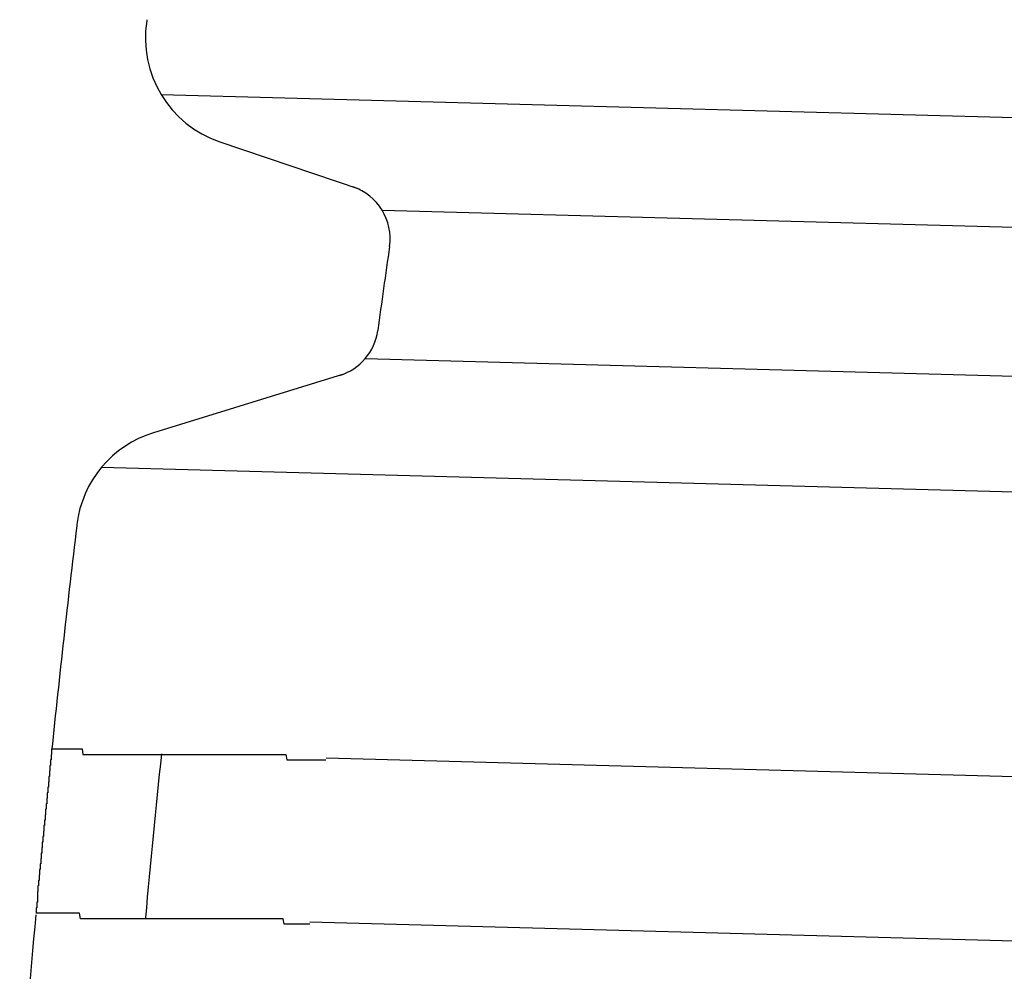
# Model space of a CAD drawing. Extents: x 542 to 20656, y 184 to 14052.
# Drawn here: x 13023 to 13041, y 13169 to 13186 of the extents above; entities that cross this region are included whole.
import ezdxf

# ---------------------------------------------------------------- set-up
doc = ezdxf.new("R2010")
doc.units = 0
doc.header["$LTSCALE"] = 50
doc.header["$MEASUREMENT"] = 0
doc.layers.add('鼻隠し前コーナー樹脂', color=4, linetype='CONTINUOUS')

msp = doc.modelspace()

# ---------------------------------------------------------------- linework, layer by layer
at = {"layer": '鼻隠し前コーナー樹脂', "linetype": 'Continuous'}
for p, q in [((13025.587, 13185.951), (13025.584, 13185.928)), ((13025.848, 13184.582), (13059.602, 13183.675)), ((13026.918, 13183.722), (13029.479, 13182.855)), ((13029.882, 13182.475), (13059.548, 13181.677)), ((13029.575, 13179.762), (13059.475, 13178.958)), ((13029.163, 13179.471), (13025.706, 13178.407)), ((13024.759, 13177.778), (13059.419, 13176.846)), ((13024.308, 13176.734), (13024.305, 13176.704)), ((13050.624, 13171.877), (13028.86, 13172.462)), ((13050.544, 13168.878), (13028.565, 13169.469))]:
    msp.add_line(p, q, dxfattribs=at)
at = {"layer": '鼻隠し前コーナー樹脂'}
for p, q in [((13023.846, 13172.532), (13023.836, 13172.532)), ((13023.836, 13172.532), (13023.836, 13172.432)), ((13023.846, 13172.632), (13023.856, 13172.632)), ((13023.846, 13172.632), (13023.846, 13172.532)), ((13023.856, 13172.632), (13023.866, 13172.632)), ((13023.866, 13172.632), (13023.876, 13172.632)), ((13023.876, 13172.632), (13023.886, 13172.632)), ((13023.886, 13172.632), (13023.896, 13172.632)), ((13023.896, 13172.632), (13023.906, 13172.632)), ((13023.906, 13172.632), (13023.916, 13172.632)), ((13023.916, 13172.632), (13023.926, 13172.632)), ((13023.926, 13172.632), (13023.936, 13172.632)), ((13023.936, 13172.632), (13023.946, 13172.632)), ((13023.946, 13172.632), (13023.956, 13172.632)), ((13023.956, 13172.632), (13023.966, 13172.632)), ((13023.966, 13172.632), (13023.976, 13172.632)), ((13023.976, 13172.632), (13023.986, 13172.632)), ((13023.986, 13172.632), (13023.996, 13172.632)), ((13023.996, 13172.632), (13024.006, 13172.632)), ((13024.006, 13172.632), (13024.016, 13172.632)), ((13024.016, 13172.632), (13024.026, 13172.632)), ((13024.026, 13172.632), (13024.036, 13172.632)), ((13024.036, 13172.632), (13024.046, 13172.632)), ((13024.046, 13172.632), (13024.056, 13172.632)), ((13024.056, 13172.632), (13024.066, 13172.632)), ((13024.066, 13172.632), (13024.076, 13172.632)), ((13024.076, 13172.632), (13024.086, 13172.632)), ((13024.086, 13172.632), (13024.096, 13172.632)), ((13024.096, 13172.632), (13024.106, 13172.632)), ((13024.106, 13172.632), (13024.116, 13172.632)), ((13024.116, 13172.632), (13024.126, 13172.632)), ((13024.126, 13172.632), (13024.136, 13172.632)), ((13024.136, 13172.632), (13024.146, 13172.632)), ((13024.146, 13172.632), (13024.156, 13172.632)), ((13024.156, 13172.632), (13024.166, 13172.632)), ((13024.166, 13172.632), (13024.176, 13172.632)), ((13024.176, 13172.632), (13024.186, 13172.632)), ((13024.186, 13172.632), (13024.196, 13172.632)), ((13024.196, 13172.632), (13024.206, 13172.632)), ((13024.206, 13172.632), (13024.216, 13172.632)), ((13024.216, 13172.632), (13024.226, 13172.632)), ((13024.226, 13172.632), (13024.236, 13172.632)), ((13024.236, 13172.632), (13024.246, 13172.632)), ((13024.246, 13172.632), (13024.256, 13172.632)), ((13024.256, 13172.632), (13024.266, 13172.632)), ((13024.266, 13172.632), (13024.276, 13172.632)), ((13024.276, 13172.632), (13024.286, 13172.632)), ((13024.286, 13172.632), (13024.296, 13172.632)), ((13024.296, 13172.632), (13024.306, 13172.632)), ((13024.306, 13172.632), (13024.316, 13172.632)), ((13024.316, 13172.632), (13024.326, 13172.632)), ((13024.326, 13172.632), (13024.336, 13172.632)), ((13024.336, 13172.632), (13024.346, 13172.632)), ((13024.346, 13172.632), (13024.356, 13172.632)), ((13024.356, 13172.632), (13024.366, 13172.632)), ((13024.366, 13172.632), (13024.376, 13172.632)), ((13024.376, 13172.632), (13024.386, 13172.632)), ((13024.386, 13172.632), (13024.396, 13172.632)), ((13024.396, 13172.632), (13024.406, 13172.632)), ((13024.406, 13172.632), (13024.416, 13172.532)), ((13024.416, 13172.532), (13024.426, 13172.532)), ((13024.426, 13172.532), (13024.436, 13172.532)), ((13024.436, 13172.532), (13024.446, 13172.532)), ((13024.446, 13172.532), (13024.456, 13172.532)), ((13024.456, 13172.532), (13024.466, 13172.532)), ((13024.466, 13172.532), (13024.476, 13172.532)), ((13024.476, 13172.532), (13024.486, 13172.532)), ((13024.486, 13172.532), (13024.496, 13172.532)), ((13024.496, 13172.532), (13024.506, 13172.532)), ((13024.506, 13172.532), (13024.516, 13172.532)), ((13024.516, 13172.532), (13024.526, 13172.532)), ((13024.526, 13172.532), (13024.536, 13172.532)), ((13024.536, 13172.532), (13024.546, 13172.532)), ((13024.546, 13172.532), (13024.556, 13172.532)), ((13024.556, 13172.532), (13024.566, 13172.532)), ((13024.566, 13172.532), (13024.576, 13172.532)), ((13024.576, 13172.532), (13024.586, 13172.532)), ((13024.586, 13172.532), (13024.596, 13172.532)), ((13024.596, 13172.532), (13024.606, 13172.532)), ((13024.606, 13172.532), (13024.616, 13172.532)), ((13024.616, 13172.532), (13024.626, 13172.532)), ((13024.626, 13172.532), (13024.636, 13172.532)), ((13024.636, 13172.532), (13024.656, 13172.532)), ((13024.656, 13172.532), (13024.666, 13172.532)), ((13024.666, 13172.532), (13024.676, 13172.532)), ((13024.676, 13172.532), (13024.686, 13172.532)), ((13024.686, 13172.532), (13024.696, 13172.532)), ((13024.696, 13172.532), (13024.706, 13172.532)), ((13024.706, 13172.532), (13024.716, 13172.532)), ((13024.716, 13172.532), (13024.736, 13172.532)), ((13024.736, 13172.532), (13024.746, 13172.532)), ((13024.746, 13172.532), (13024.756, 13172.532)), ((13024.756, 13172.532), (13024.766, 13172.532)), ((13024.766, 13172.532), (13024.776, 13172.532)), ((13024.776, 13172.532), (13024.796, 13172.532)), ((13024.796, 13172.532), (13024.806, 13172.532)), ((13024.806, 13172.532), (13024.816, 13172.532)), ((13024.816, 13172.532), (13024.826, 13172.532)), ((13024.826, 13172.532), (13024.836, 13172.532)), ((13024.836, 13172.532), (13024.856, 13172.532)), ((13024.856, 13172.532), (13024.866, 13172.532)), ((13024.866, 13172.532), (13024.876, 13172.532)), ((13024.876, 13172.532), (13024.886, 13172.532)), ((13024.886, 13172.532), (13024.906, 13172.532)), ((13024.906, 13172.532), (13024.916, 13172.532)), ((13024.916, 13172.532), (13024.926, 13172.532)), ((13024.926, 13172.532), (13024.936, 13172.532)), ((13024.936, 13172.532), (13024.956, 13172.532)), ((13024.956, 13172.532), (13024.966, 13172.532)), ((13024.966, 13172.532), (13024.976, 13172.532)), ((13024.976, 13172.532), (13024.996, 13172.532)), ((13024.996, 13172.532), (13025.006, 13172.532)), ((13025.006, 13172.532), (13025.016, 13172.532)), ((13025.016, 13172.532), (13025.036, 13172.532)), ((13025.036, 13172.532), (13025.046, 13172.532)), ((13025.046, 13172.532), (13025.056, 13172.532)), ((13025.056, 13172.532), (13025.076, 13172.532)), ((13025.076, 13172.532), (13025.086, 13172.532)), ((13025.086, 13172.532), (13025.096, 13172.532)), ((13025.096, 13172.532), (13025.116, 13172.532)), ((13025.116, 13172.532), (13025.126, 13172.532)), ((13025.126, 13172.532), (13025.136, 13172.532)), ((13025.136, 13172.532), (13025.156, 13172.532)), ((13025.156, 13172.532), (13025.166, 13172.532)), ((13025.166, 13172.532), (13025.186, 13172.532)), ((13025.186, 13172.532), (13025.196, 13172.532)), ((13025.196, 13172.532), (13025.206, 13172.532)), ((13025.206, 13172.532), (13025.226, 13172.532)), ((13025.226, 13172.532), (13025.236, 13172.532)), ((13025.236, 13172.532), (13025.256, 13172.532)), ((13025.256, 13172.532), (13025.266, 13172.532)), ((13025.266, 13172.532), (13025.286, 13172.532)), ((13025.286, 13172.532), (13025.296, 13172.532)), ((13025.296, 13172.532), (13025.306, 13172.532)), ((13025.306, 13172.532), (13025.326, 13172.532)), ((13025.326, 13172.532), (13025.336, 13172.532)), ((13025.336, 13172.532), (13025.356, 13172.532)), ((13025.356, 13172.532), (13025.366, 13172.532)), ((13025.366, 13172.532), (13025.386, 13172.532)), ((13025.386, 13172.532), (13025.396, 13172.532)), ((13025.396, 13172.532), (13025.416, 13172.532)), ((13025.416, 13172.532), (13025.426, 13172.532)), ((13025.426, 13172.532), (13025.446, 13172.532)), ((13025.446, 13172.532), (13025.456, 13172.532)), ((13025.456, 13172.532), (13025.476, 13172.532)), ((13025.476, 13172.532), (13025.486, 13172.532)), ((13025.486, 13172.532), (13025.506, 13172.532)), ((13025.506, 13172.532), (13025.516, 13172.532)), ((13025.516, 13172.532), (13025.536, 13172.532)), ((13025.536, 13172.532), (13025.546, 13172.532)), ((13025.546, 13172.532), (13025.566, 13172.532)), ((13025.566, 13172.532), (13025.576, 13172.532)), ((13025.576, 13172.532), (13025.596, 13172.532)), ((13025.596, 13172.532), (13025.616, 13172.532)), ((13025.616, 13172.532), (13025.626, 13172.532)), ((13025.626, 13172.532), (13025.646, 13172.532)), ((13025.646, 13172.532), (13025.656, 13172.532)), ((13025.656, 13172.532), (13025.676, 13172.532)), ((13025.676, 13172.532), (13025.686, 13172.532)), ((13025.686, 13172.532), (13025.706, 13172.532)), ((13025.706, 13172.532), (13025.726, 13172.532)), ((13025.726, 13172.532), (13025.736, 13172.532)), ((13025.736, 13172.532), (13025.756, 13172.532)), ((13025.756, 13172.532), (13025.776, 13172.532)), ((13025.776, 13172.532), (13025.786, 13172.532)), ((13025.786, 13172.532), (13025.806, 13172.532)), ((13025.806, 13172.532), (13025.816, 13172.532)), ((13025.816, 13172.532), (13025.836, 13172.532)), ((13025.836, 13172.532), (13025.856, 13172.532)), ((13025.856, 13172.532), (13025.866, 13172.532)), ((13025.866, 13172.532), (13025.886, 13172.532)), ((13025.886, 13172.532), (13025.906, 13172.532)), ((13025.906, 13172.532), (13025.916, 13172.532)), ((13025.916, 13172.532), (13025.936, 13172.532)), ((13025.936, 13172.532), (13025.956, 13172.532)), ((13025.956, 13172.532), (13025.966, 13172.532)), ((13025.966, 13172.532), (13025.986, 13172.532)), ((13025.986, 13172.532), (13026.006, 13172.532)), ((13026.006, 13172.532), (13026.016, 13172.532)), ((13026.016, 13172.532), (13026.036, 13172.532)), ((13026.036, 13172.532), (13026.056, 13172.532)), ((13026.056, 13172.532), (13026.066, 13172.532)), ((13026.066, 13172.532), (13026.086, 13172.532)), ((13026.086, 13172.532), (13026.106, 13172.532)), ((13026.106, 13172.532), (13026.126, 13172.532)), ((13026.126, 13172.532), (13026.136, 13172.532)), ((13026.136, 13172.532), (13026.156, 13172.532)), ((13026.156, 13172.532), (13026.176, 13172.532)), ((13026.176, 13172.532), (13026.196, 13172.532)), ((13026.196, 13172.532), (13026.206, 13172.532)), ((13026.206, 13172.532), (13026.226, 13172.532)), ((13026.226, 13172.532), (13026.246, 13172.532)), ((13026.246, 13172.532), (13026.266, 13172.532)), ((13026.266, 13172.532), (13026.276, 13172.532)), ((13026.276, 13172.532), (13026.296, 13172.532)), ((13026.296, 13172.532), (13026.316, 13172.532)), ((13026.316, 13172.532), (13026.336, 13172.532)), ((13026.336, 13172.532), (13026.346, 13172.532)), ((13026.346, 13172.532), (13026.366, 13172.532)), ((13026.366, 13172.532), (13026.386, 13172.532)), ((13026.386, 13172.532), (13026.406, 13172.532)), ((13026.406, 13172.532), (13026.416, 13172.532)), ((13026.416, 13172.532), (13026.436, 13172.532)), ((13026.436, 13172.532), (13026.456, 13172.532)), ((13026.456, 13172.532), (13026.476, 13172.532)), ((13026.476, 13172.532), (13026.496, 13172.532)), ((13026.496, 13172.532), (13026.516, 13172.532)), ((13026.516, 13172.532), (13026.526, 13172.532)), ((13026.526, 13172.532), (13026.546, 13172.532)), ((13026.546, 13172.532), (13026.566, 13172.532)), ((13026.566, 13172.532), (13026.586, 13172.532)), ((13026.586, 13172.532), (13026.606, 13172.532)), ((13026.606, 13172.532), (13026.616, 13172.532)), ((13026.616, 13172.532), (13026.636, 13172.532)), ((13026.636, 13172.532), (13026.656, 13172.532)), ((13026.656, 13172.532), (13026.676, 13172.532)), ((13026.676, 13172.532), (13026.696, 13172.532)), ((13026.696, 13172.532), (13026.716, 13172.532)), ((13026.716, 13172.532), (13026.736, 13172.532)), ((13026.736, 13172.532), (13026.746, 13172.532)), ((13026.746, 13172.532), (13026.766, 13172.532)), ((13026.766, 13172.532), (13026.786, 13172.532)), ((13026.786, 13172.532), (13026.806, 13172.532)), ((13026.806, 13172.532), (13026.826, 13172.532)), ((13026.826, 13172.532), (13026.846, 13172.532)), ((13026.846, 13172.532), (13026.866, 13172.532)), ((13026.866, 13172.532), (13026.886, 13172.532)), ((13026.886, 13172.532), (13026.896, 13172.532)), ((13026.896, 13172.532), (13026.916, 13172.532)), ((13026.916, 13172.532), (13026.936, 13172.532)), ((13026.936, 13172.532), (13026.956, 13172.532)), ((13026.956, 13172.532), (13026.976, 13172.532)), ((13026.976, 13172.532), (13026.996, 13172.532)), ((13026.996, 13172.532), (13027.016, 13172.532)), ((13027.016, 13172.532), (13027.036, 13172.532)), ((13027.036, 13172.532), (13027.056, 13172.532)), ((13027.056, 13172.532), (13027.076, 13172.532)), ((13027.076, 13172.532), (13027.086, 13172.532)), ((13027.086, 13172.532), (13027.106, 13172.532)), ((13027.106, 13172.532), (13027.126, 13172.532)), ((13027.126, 13172.532), (13027.146, 13172.532)), ((13027.146, 13172.532), (13027.166, 13172.532)), ((13027.166, 13172.532), (13027.186, 13172.532)), ((13027.186, 13172.532), (13027.206, 13172.532)), ((13027.206, 13172.532), (13027.226, 13172.532)), ((13027.226, 13172.532), (13027.246, 13172.532)), ((13027.246, 13172.532), (13027.266, 13172.532)), ((13027.266, 13172.532), (13027.286, 13172.532)), ((13027.286, 13172.532), (13027.306, 13172.532)), ((13027.306, 13172.532), (13027.326, 13172.532)), ((13027.326, 13172.532), (13027.346, 13172.532)), ((13027.346, 13172.532), (13027.366, 13172.532)), ((13027.366, 13172.532), (13027.386, 13172.532)), ((13027.386, 13172.532), (13027.406, 13172.532)), ((13027.406, 13172.532), (13027.426, 13172.532)), ((13027.426, 13172.532), (13027.446, 13172.532)), ((13027.446, 13172.532), (13027.456, 13172.532)), ((13027.456, 13172.532), (13027.476, 13172.532)), ((13027.476, 13172.532), (13027.496, 13172.532)), ((13027.496, 13172.532), (13027.516, 13172.532)), ((13027.516, 13172.532), (13027.536, 13172.532)), ((13027.536, 13172.532), (13027.556, 13172.532)), ((13027.556, 13172.532), (13027.576, 13172.532)), ((13027.576, 13172.532), (13027.596, 13172.532)), ((13027.596, 13172.532), (13027.616, 13172.532)), ((13027.616, 13172.532), (13027.636, 13172.532)), ((13027.636, 13172.532), (13027.656, 13172.532)), ((13027.656, 13172.532), (13027.676, 13172.532)), ((13027.676, 13172.532), (13027.696, 13172.532)), ((13027.696, 13172.532), (13027.716, 13172.532)), ((13027.716, 13172.532), (13027.736, 13172.532)), ((13027.736, 13172.532), (13027.756, 13172.532)), ((13027.756, 13172.532), (13027.776, 13172.532)), ((13027.776, 13172.532), (13027.796, 13172.532)), ((13027.796, 13172.532), (13027.816, 13172.532)), ((13027.816, 13172.532), (13027.836, 13172.532)), ((13027.836, 13172.532), (13027.856, 13172.532)), ((13027.856, 13172.532), (13027.876, 13172.532)), ((13027.876, 13172.532), (13027.896, 13172.532)), ((13027.896, 13172.532), (13027.916, 13172.532)), ((13027.916, 13172.532), (13027.936, 13172.532)), ((13027.936, 13172.532), (13027.956, 13172.532)), ((13027.956, 13172.532), (13027.976, 13172.532)), ((13027.976, 13172.532), (13027.996, 13172.532)), ((13027.996, 13172.532), (13028.026, 13172.532)), ((13028.026, 13172.532), (13028.046, 13172.532)), ((13028.046, 13172.532), (13028.066, 13172.532)), ((13028.066, 13172.532), (13028.086, 13172.532)), ((13028.086, 13172.532), (13028.106, 13172.532)), ((13028.106, 13172.532), (13028.126, 13172.532)), ((13028.126, 13172.532), (13028.146, 13172.432)), ((13023.826, 13172.332), (13023.816, 13172.332)), ((13023.816, 13172.332), (13023.816, 13172.232)), ((13023.836, 13172.432), (13023.826, 13172.432)), ((13023.826, 13172.432), (13023.826, 13172.332)), ((13028.146, 13172.432), (13028.166, 13172.432)), ((13028.166, 13172.432), (13028.186, 13172.432)), ((13028.186, 13172.432), (13028.206, 13172.432)), ((13028.206, 13172.432), (13028.226, 13172.432)), ((13028.226, 13172.432), (13028.246, 13172.432)), ((13028.246, 13172.432), (13028.266, 13172.432)), ((13028.266, 13172.432), (13028.286, 13172.432)), ((13028.286, 13172.432), (13028.306, 13172.432)), ((13028.306, 13172.432), (13028.326, 13172.432)), ((13028.326, 13172.432), (13028.346, 13172.432)), ((13028.346, 13172.432), (13028.366, 13172.432)), ((13028.366, 13172.432), (13028.386, 13172.432)), ((13028.386, 13172.432), (13028.406, 13172.432)), ((13028.406, 13172.432), (13028.426, 13172.432)), ((13028.426, 13172.432), (13028.446, 13172.432)), ((13028.446, 13172.432), (13028.466, 13172.432)), ((13028.466, 13172.432), (13028.486, 13172.432)), ((13028.486, 13172.432), (13028.506, 13172.432)), ((13028.506, 13172.432), (13028.536, 13172.432)), ((13028.536, 13172.432), (13028.556, 13172.432)), ((13028.556, 13172.432), (13028.576, 13172.432)), ((13028.576, 13172.432), (13028.596, 13172.432)), ((13028.596, 13172.432), (13028.616, 13172.432)), ((13028.616, 13172.432), (13028.636, 13172.432)), ((13028.636, 13172.432), (13028.656, 13172.432)), ((13028.656, 13172.432), (13028.676, 13172.432)), ((13028.676, 13172.432), (13028.696, 13172.432)), ((13028.696, 13172.432), (13028.716, 13172.432)), ((13028.716, 13172.432), (13028.736, 13172.432)), ((13028.736, 13172.432), (13028.756, 13172.432)), ((13028.756, 13172.432), (13028.776, 13172.432)), ((13028.776, 13172.432), (13028.796, 13172.432)), ((13028.796, 13172.432), (13028.816, 13172.432)), ((13028.816, 13172.432), (13028.836, 13172.432)), ((13028.836, 13172.432), (13028.856, 13172.432)), ((13023.806, 13172.132), (13023.796, 13172.132)), ((13023.796, 13172.132), (13023.796, 13172.032)), ((13023.816, 13172.232), (13023.806, 13172.232)), ((13023.806, 13172.232), (13023.806, 13172.132)), ((13023.796, 13172.032), (13023.786, 13172.032)), ((13023.786, 13172.032), (13023.786, 13171.932)), ((13023.776, 13171.832), (13023.766, 13171.832)), ((13023.766, 13171.832), (13023.766, 13171.732)), ((13023.786, 13171.932), (13023.776, 13171.932)), ((13023.776, 13171.932), (13023.776, 13171.832)), ((13023.756, 13171.632), (13023.746, 13171.632)), ((13023.746, 13171.632), (13023.746, 13171.532)), ((13023.766, 13171.732), (13023.756, 13171.732)), ((13023.756, 13171.732), (13023.756, 13171.632)), ((13023.736, 13171.432), (13023.726, 13171.432)), ((13023.726, 13171.432), (13023.726, 13171.332)), ((13023.746, 13171.532), (13023.736, 13171.532)), ((13023.736, 13171.532), (13023.736, 13171.432)), ((13023.716, 13171.232), (13023.706, 13171.232)), ((13023.706, 13171.232), (13023.706, 13171.132)), ((13023.726, 13171.332), (13023.716, 13171.332)), ((13023.716, 13171.332), (13023.716, 13171.232)), ((13023.706, 13171.132), (13023.696, 13171.132)), ((13023.696, 13171.132), (13023.696, 13171.032)), ((13023.686, 13170.932), (13023.676, 13170.932)), ((13023.676, 13170.932), (13023.676, 13170.832)), ((13023.696, 13171.032), (13023.686, 13171.032)), ((13023.686, 13171.032), (13023.686, 13170.932)), ((13023.666, 13170.732), (13023.656, 13170.732)), ((13023.656, 13170.732), (13023.656, 13170.632)), ((13023.676, 13170.832), (13023.666, 13170.832)), ((13023.666, 13170.832), (13023.666, 13170.732)), ((13023.646, 13170.532), (13023.636, 13170.532)), ((13023.636, 13170.532), (13023.636, 13170.432)), ((13023.656, 13170.632), (13023.646, 13170.632)), ((13023.646, 13170.632), (13023.646, 13170.532)), ((13023.626, 13170.332), (13023.616, 13170.332)), ((13023.616, 13170.332), (13023.616, 13170.232)), ((13023.636, 13170.432), (13023.626, 13170.432)), ((13023.626, 13170.432), (13023.626, 13170.332)), ((13023.616, 13170.232), (13023.606, 13170.232)), ((13023.606, 13170.232), (13023.606, 13170.132)), ((13023.596, 13170.032), (13023.586, 13170.032)), ((13023.586, 13170.032), (13023.586, 13169.932)), ((13023.606, 13170.132), (13023.596, 13170.132)), ((13023.596, 13170.132), (13023.596, 13170.032)), ((13023.586, 13169.832), (13023.576, 13169.832)), ((13023.576, 13169.832), (13023.576, 13169.732)), ((13023.586, 13169.932), (13023.586, 13169.832)), ((13023.566, 13169.632), (13023.556, 13169.632)), ((13023.566, 13169.632), (13023.556, 13169.632)), ((13023.576, 13169.732), (13023.566, 13169.732)), ((13023.566, 13169.732), (13023.566, 13169.632)), ((13023.576, 13169.632), (13023.566, 13169.632)), ((13023.586, 13169.632), (13023.576, 13169.632)), ((13023.596, 13169.632), (13023.586, 13169.632)), ((13023.606, 13169.632), (13023.596, 13169.632)), ((13023.616, 13169.632), (13023.606, 13169.632)), ((13023.626, 13169.632), (13023.616, 13169.632)), ((13023.636, 13169.632), (13023.626, 13169.632)), ((13023.646, 13169.632), (13023.636, 13169.632)), ((13023.656, 13169.632), (13023.646, 13169.632)), ((13023.666, 13169.632), (13023.656, 13169.632)), ((13023.676, 13169.632), (13023.666, 13169.632)), ((13023.686, 13169.632), (13023.676, 13169.632)), ((13023.696, 13169.632), (13023.686, 13169.632)), ((13023.706, 13169.632), (13023.696, 13169.632)), ((13023.716, 13169.632), (13023.706, 13169.632)), ((13023.726, 13169.632), (13023.716, 13169.632)), ((13023.736, 13169.632), (13023.726, 13169.632)), ((13023.746, 13169.632), (13023.736, 13169.632)), ((13023.756, 13169.632), (13023.746, 13169.632)), ((13023.766, 13169.632), (13023.756, 13169.632)), ((13023.776, 13169.632), (13023.766, 13169.632)), ((13023.786, 13169.632), (13023.776, 13169.632)), ((13023.796, 13169.632), (13023.786, 13169.632)), ((13023.806, 13169.632), (13023.796, 13169.632)), ((13023.816, 13169.632), (13023.806, 13169.632)), ((13023.826, 13169.632), (13023.816, 13169.632)), ((13023.836, 13169.632), (13023.826, 13169.632)), ((13023.846, 13169.632), (13023.836, 13169.632)), ((13023.856, 13169.632), (13023.846, 13169.632)), ((13023.866, 13169.632), (13023.856, 13169.632)), ((13023.876, 13169.632), (13023.866, 13169.632)), ((13023.886, 13169.632), (13023.876, 13169.632)), ((13023.896, 13169.632), (13023.886, 13169.632)), ((13023.906, 13169.632), (13023.896, 13169.632)), ((13023.916, 13169.632), (13023.906, 13169.632)), ((13023.926, 13169.632), (13023.916, 13169.632)), ((13023.936, 13169.632), (13023.926, 13169.632)), ((13023.946, 13169.632), (13023.936, 13169.632)), ((13023.956, 13169.632), (13023.946, 13169.632)), ((13023.966, 13169.632), (13023.956, 13169.632)), ((13023.976, 13169.632), (13023.966, 13169.632)), ((13023.986, 13169.632), (13023.976, 13169.632)), ((13023.996, 13169.632), (13023.986, 13169.632)), ((13024.006, 13169.632), (13023.996, 13169.632)), ((13024.016, 13169.632), (13024.006, 13169.632)), ((13024.026, 13169.632), (13024.016, 13169.632)), ((13024.036, 13169.632), (13024.026, 13169.632)), ((13024.046, 13169.632), (13024.036, 13169.632)), ((13024.056, 13169.632), (13024.046, 13169.632)), ((13024.066, 13169.632), (13024.056, 13169.632)), ((13024.076, 13169.632), (13024.066, 13169.632)), ((13024.086, 13169.632), (13024.076, 13169.632)), ((13024.096, 13169.632), (13024.086, 13169.632)), ((13024.106, 13169.632), (13024.096, 13169.632)), ((13024.116, 13169.632), (13024.106, 13169.632)), ((13024.126, 13169.632), (13024.116, 13169.632)), ((13024.136, 13169.632), (13024.126, 13169.632)), ((13024.146, 13169.632), (13024.136, 13169.632)), ((13024.156, 13169.632), (13024.146, 13169.632)), ((13024.166, 13169.632), (13024.156, 13169.632)), ((13024.176, 13169.632), (13024.166, 13169.632)), ((13024.186, 13169.632), (13024.176, 13169.632)), ((13024.196, 13169.632), (13024.186, 13169.632)), ((13024.206, 13169.632), (13024.196, 13169.632)), ((13024.216, 13169.632), (13024.206, 13169.632)), ((13024.226, 13169.632), (13024.216, 13169.632)), ((13024.236, 13169.632), (13024.226, 13169.632)), ((13024.246, 13169.632), (13024.236, 13169.632)), ((13024.256, 13169.632), (13024.246, 13169.632)), ((13024.266, 13169.632), (13024.256, 13169.632)), ((13024.276, 13169.632), (13024.266, 13169.632)), ((13024.286, 13169.632), (13024.276, 13169.632)), ((13024.296, 13169.632), (13024.286, 13169.632)), ((13024.306, 13169.632), (13024.296, 13169.632)), ((13024.316, 13169.632), (13024.306, 13169.632)), ((13024.326, 13169.632), (13024.316, 13169.632)), ((13024.336, 13169.632), (13024.326, 13169.632)), ((13024.346, 13169.632), (13024.336, 13169.632)), ((13024.356, 13169.632), (13024.346, 13169.632)), ((13024.376, 13169.532), (13024.356, 13169.632)), ((13024.386, 13169.532), (13024.376, 13169.532)), ((13024.396, 13169.532), (13024.386, 13169.532)), ((13024.406, 13169.532), (13024.396, 13169.532)), ((13024.416, 13169.532), (13024.406, 13169.532)), ((13024.426, 13169.532), (13024.416, 13169.532)), ((13024.436, 13169.532), (13024.426, 13169.532)), ((13024.456, 13169.532), (13024.436, 13169.532)), ((13024.466, 13169.532), (13024.456, 13169.532)), ((13024.476, 13169.532), (13024.466, 13169.532)), ((13024.486, 13169.532), (13024.476, 13169.532)), ((13024.496, 13169.532), (13024.486, 13169.532)), ((13024.516, 13169.532), (13024.496, 13169.532)), ((13024.526, 13169.532), (13024.516, 13169.532)), ((13024.536, 13169.532), (13024.526, 13169.532)), ((13024.546, 13169.532), (13024.536, 13169.532)), ((13024.556, 13169.532), (13024.546, 13169.532)), ((13024.576, 13169.532), (13024.556, 13169.532)), ((13024.586, 13169.532), (13024.576, 13169.532)), ((13024.596, 13169.532), (13024.586, 13169.532)), ((13024.606, 13169.532), (13024.596, 13169.532)), ((13024.626, 13169.532), (13024.606, 13169.532)), ((13024.636, 13169.532), (13024.626, 13169.532)), ((13024.646, 13169.532), (13024.636, 13169.532)), ((13024.666, 13169.532), (13024.646, 13169.532)), ((13024.676, 13169.532), (13024.666, 13169.532)), ((13024.686, 13169.532), (13024.676, 13169.532)), ((13024.696, 13169.532), (13024.686, 13169.532)), ((13024.716, 13169.532), (13024.696, 13169.532)), ((13024.726, 13169.532), (13024.716, 13169.532)), ((13024.736, 13169.532), (13024.726, 13169.532)), ((13024.756, 13169.532), (13024.736, 13169.532)), ((13024.766, 13169.532), (13024.756, 13169.532)), ((13024.776, 13169.532), (13024.766, 13169.532)), ((13024.796, 13169.532), (13024.776, 13169.532)), ((13024.806, 13169.532), (13024.796, 13169.532)), ((13024.826, 13169.532), (13024.806, 13169.532)), ((13024.836, 13169.532), (13024.826, 13169.532)), ((13024.846, 13169.532), (13024.836, 13169.532)), ((13024.866, 13169.532), (13024.846, 13169.532)), ((13024.876, 13169.532), (13024.866, 13169.532)), ((13024.886, 13169.532), (13024.876, 13169.532)), ((13024.906, 13169.532), (13024.886, 13169.532)), ((13024.916, 13169.532), (13024.906, 13169.532)), ((13024.936, 13169.532), (13024.916, 13169.532)), ((13024.946, 13169.532), (13024.936, 13169.532)), ((13024.956, 13169.532), (13024.946, 13169.532)), ((13024.976, 13169.532), (13024.956, 13169.532)), ((13024.986, 13169.532), (13024.976, 13169.532)), ((13025.006, 13169.532), (13024.986, 13169.532)), ((13025.016, 13169.532), (13025.006, 13169.532)), ((13025.036, 13169.532), (13025.016, 13169.532)), ((13025.046, 13169.532), (13025.036, 13169.532)), ((13025.066, 13169.532), (13025.046, 13169.532)), ((13025.076, 13169.532), (13025.066, 13169.532)), ((13025.096, 13169.532), (13025.076, 13169.532)), ((13025.106, 13169.532), (13025.096, 13169.532)), ((13025.126, 13169.532), (13025.106, 13169.532)), ((13025.136, 13169.532), (13025.126, 13169.532)), ((13025.156, 13169.532), (13025.136, 13169.532)), ((13025.166, 13169.532), (13025.156, 13169.532)), ((13025.186, 13169.532), (13025.166, 13169.532)), ((13025.196, 13169.532), (13025.186, 13169.532)), ((13025.216, 13169.532), (13025.196, 13169.532)), ((13025.226, 13169.532), (13025.216, 13169.532)), ((13025.246, 13169.532), (13025.226, 13169.532)), ((13025.256, 13169.532), (13025.246, 13169.532)), ((13025.276, 13169.532), (13025.256, 13169.532)), ((13025.286, 13169.532), (13025.276, 13169.532)), ((13025.306, 13169.532), (13025.286, 13169.532)), ((13025.316, 13169.532), (13025.306, 13169.532)), ((13025.336, 13169.532), (13025.316, 13169.532)), ((13025.356, 13169.532), (13025.336, 13169.532)), ((13025.366, 13169.532), (13025.356, 13169.532)), ((13025.386, 13169.532), (13025.366, 13169.532)), ((13025.396, 13169.532), (13025.386, 13169.532)), ((13025.416, 13169.532), (13025.396, 13169.532)), ((13025.426, 13169.532), (13025.416, 13169.532)), ((13025.446, 13169.532), (13025.426, 13169.532)), ((13025.466, 13169.532), (13025.446, 13169.532)), ((13025.476, 13169.532), (13025.466, 13169.532)), ((13025.496, 13169.532), (13025.476, 13169.532)), ((13025.516, 13169.532), (13025.496, 13169.532)), ((13025.526, 13169.532), (13025.516, 13169.532)), ((13025.546, 13169.532), (13025.526, 13169.532)), ((13025.556, 13169.532), (13025.546, 13169.532)), ((13025.576, 13169.532), (13025.556, 13169.532)), ((13025.596, 13169.532), (13025.576, 13169.532)), ((13025.606, 13169.532), (13025.596, 13169.532)), ((13025.626, 13169.532), (13025.606, 13169.532)), ((13025.646, 13169.532), (13025.626, 13169.532)), ((13025.656, 13169.532), (13025.646, 13169.532)), ((13025.676, 13169.532), (13025.656, 13169.532)), ((13025.696, 13169.532), (13025.676, 13169.532)), ((13025.706, 13169.532), (13025.696, 13169.532)), ((13025.726, 13169.532), (13025.706, 13169.532)), ((13025.746, 13169.532), (13025.726, 13169.532)), ((13025.766, 13169.532), (13025.746, 13169.532)), ((13025.776, 13169.532), (13025.766, 13169.532)), ((13025.796, 13169.532), (13025.776, 13169.532)), ((13025.816, 13169.532), (13025.796, 13169.532)), ((13025.826, 13169.532), (13025.816, 13169.532)), ((13025.846, 13169.532), (13025.826, 13169.532)), ((13025.866, 13169.532), (13025.846, 13169.532)), ((13025.886, 13169.532), (13025.866, 13169.532)), ((13025.896, 13169.532), (13025.886, 13169.532)), ((13025.916, 13169.532), (13025.896, 13169.532)), ((13025.936, 13169.532), (13025.916, 13169.532)), ((13025.956, 13169.532), (13025.936, 13169.532)), ((13025.966, 13169.532), (13025.956, 13169.532)), ((13025.986, 13169.532), (13025.966, 13169.532)), ((13026.006, 13169.532), (13025.986, 13169.532)), ((13026.026, 13169.532), (13026.006, 13169.532)), ((13026.036, 13169.532), (13026.026, 13169.532)), ((13026.056, 13169.532), (13026.036, 13169.532)), ((13026.076, 13169.532), (13026.056, 13169.532)), ((13026.096, 13169.532), (13026.076, 13169.532)), ((13026.106, 13169.532), (13026.096, 13169.532)), ((13026.126, 13169.532), (13026.106, 13169.532)), ((13026.146, 13169.532), (13026.126, 13169.532)), ((13026.166, 13169.532), (13026.146, 13169.532)), ((13026.186, 13169.532), (13026.166, 13169.532)), ((13026.196, 13169.532), (13026.186, 13169.532)), ((13026.216, 13169.532), (13026.196, 13169.532)), ((13026.236, 13169.532), (13026.216, 13169.532)), ((13026.256, 13169.532), (13026.236, 13169.532)), ((13026.276, 13169.532), (13026.256, 13169.532)), ((13026.296, 13169.532), (13026.276, 13169.532)), ((13026.306, 13169.532), (13026.296, 13169.532)), ((13026.326, 13169.532), (13026.306, 13169.532)), ((13026.346, 13169.532), (13026.326, 13169.532)), ((13026.366, 13169.532), (13026.346, 13169.532)), ((13026.386, 13169.532), (13026.366, 13169.532)), ((13026.406, 13169.532), (13026.386, 13169.532)), ((13026.416, 13169.532), (13026.406, 13169.532)), ((13026.436, 13169.532), (13026.416, 13169.532)), ((13026.456, 13169.532), (13026.436, 13169.532)), ((13026.476, 13169.532), (13026.456, 13169.532)), ((13026.496, 13169.532), (13026.476, 13169.532)), ((13026.516, 13169.532), (13026.496, 13169.532)), ((13026.536, 13169.532), (13026.516, 13169.532)), ((13026.546, 13169.532), (13026.536, 13169.532)), ((13026.566, 13169.532), (13026.546, 13169.532)), ((13026.586, 13169.532), (13026.566, 13169.532)), ((13026.606, 13169.532), (13026.586, 13169.532)), ((13026.626, 13169.532), (13026.606, 13169.532)), ((13026.646, 13169.532), (13026.626, 13169.532)), ((13026.666, 13169.532), (13026.646, 13169.532)), ((13026.686, 13169.532), (13026.666, 13169.532)), ((13026.706, 13169.532), (13026.686, 13169.532)), ((13026.726, 13169.532), (13026.706, 13169.532)), ((13026.736, 13169.532), (13026.726, 13169.532)), ((13026.756, 13169.532), (13026.736, 13169.532)), ((13026.776, 13169.532), (13026.756, 13169.532)), ((13026.796, 13169.532), (13026.776, 13169.532)), ((13026.816, 13169.532), (13026.796, 13169.532)), ((13026.836, 13169.532), (13026.816, 13169.532)), ((13026.856, 13169.532), (13026.836, 13169.532)), ((13026.876, 13169.532), (13026.856, 13169.532)), ((13026.896, 13169.532), (13026.876, 13169.532)), ((13026.916, 13169.532), (13026.896, 13169.532)), ((13026.936, 13169.532), (13026.916, 13169.532)), ((13026.956, 13169.532), (13026.936, 13169.532)), ((13026.976, 13169.532), (13026.956, 13169.532)), ((13026.996, 13169.532), (13026.976, 13169.532)), ((13027.006, 13169.532), (13026.996, 13169.532)), ((13027.026, 13169.532), (13027.006, 13169.532)), ((13027.046, 13169.532), (13027.026, 13169.532)), ((13027.066, 13169.532), (13027.046, 13169.532)), ((13027.086, 13169.532), (13027.066, 13169.532)), ((13027.106, 13169.532), (13027.086, 13169.532)), ((13027.126, 13169.532), (13027.106, 13169.532)), ((13027.146, 13169.532), (13027.126, 13169.532)), ((13027.166, 13169.532), (13027.146, 13169.532)), ((13027.186, 13169.532), (13027.166, 13169.532)), ((13027.206, 13169.532), (13027.186, 13169.532)), ((13027.226, 13169.532), (13027.206, 13169.532)), ((13027.246, 13169.532), (13027.226, 13169.532)), ((13027.266, 13169.532), (13027.246, 13169.532)), ((13027.286, 13169.532), (13027.266, 13169.532)), ((13027.306, 13169.532), (13027.286, 13169.532)), ((13027.326, 13169.532), (13027.306, 13169.532)), ((13027.346, 13169.532), (13027.326, 13169.532)), ((13027.366, 13169.532), (13027.346, 13169.532)), ((13027.386, 13169.532), (13027.366, 13169.532)), ((13027.406, 13169.532), (13027.386, 13169.532)), ((13027.426, 13169.532), (13027.406, 13169.532)), ((13027.446, 13169.532), (13027.426, 13169.532)), ((13027.466, 13169.532), (13027.446, 13169.532)), ((13027.486, 13169.532), (13027.466, 13169.532)), ((13027.506, 13169.532), (13027.486, 13169.532)), ((13027.526, 13169.532), (13027.506, 13169.532)), ((13027.546, 13169.532), (13027.526, 13169.532)), ((13027.566, 13169.532), (13027.546, 13169.532)), ((13027.586, 13169.532), (13027.566, 13169.532)), ((13027.606, 13169.532), (13027.586, 13169.532)), ((13027.626, 13169.532), (13027.606, 13169.532)), ((13027.646, 13169.532), (13027.626, 13169.532)), ((13027.666, 13169.532), (13027.646, 13169.532)), ((13027.686, 13169.532), (13027.666, 13169.532)), ((13027.706, 13169.532), (13027.686, 13169.532)), ((13027.726, 13169.532), (13027.706, 13169.532)), ((13027.746, 13169.532), (13027.726, 13169.532)), ((13027.766, 13169.532), (13027.746, 13169.532)), ((13027.786, 13169.532), (13027.766, 13169.532)), ((13027.806, 13169.532), (13027.786, 13169.532)), ((13027.826, 13169.532), (13027.806, 13169.532)), ((13027.846, 13169.532), (13027.826, 13169.532)), ((13027.866, 13169.532), (13027.846, 13169.532)), ((13027.886, 13169.532), (13027.866, 13169.532)), ((13027.906, 13169.532), (13027.886, 13169.532)), ((13027.926, 13169.532), (13027.906, 13169.532)), ((13027.946, 13169.532), (13027.926, 13169.532)), ((13027.976, 13169.532), (13027.946, 13169.532)), ((13027.996, 13169.532), (13027.976, 13169.532)), ((13028.016, 13169.532), (13027.996, 13169.532)), ((13028.036, 13169.532), (13028.016, 13169.532)), ((13028.056, 13169.532), (13028.036, 13169.532)), ((13028.076, 13169.532), (13028.056, 13169.532)), ((13028.096, 13169.432), (13028.076, 13169.532)), ((13028.116, 13169.432), (13028.096, 13169.432)), ((13028.136, 13169.432), (13028.116, 13169.432)), ((13028.156, 13169.432), (13028.136, 13169.432)), ((13028.176, 13169.432), (13028.156, 13169.432)), ((13028.196, 13169.432), (13028.176, 13169.432)), ((13028.216, 13169.432), (13028.196, 13169.432)), ((13028.236, 13169.432), (13028.216, 13169.432)), ((13028.256, 13169.432), (13028.236, 13169.432)), ((13028.276, 13169.432), (13028.256, 13169.432)), ((13028.296, 13169.432), (13028.276, 13169.432)), ((13028.316, 13169.432), (13028.296, 13169.432)), ((13028.336, 13169.432), (13028.316, 13169.432)), ((13028.356, 13169.432), (13028.336, 13169.432)), ((13028.376, 13169.432), (13028.356, 13169.432)), ((13028.396, 13169.432), (13028.376, 13169.432)), ((13028.426, 13169.432), (13028.396, 13169.432)), ((13028.446, 13169.432), (13028.426, 13169.432)), ((13028.466, 13169.432), (13028.446, 13169.432)), ((13028.486, 13169.432), (13028.466, 13169.432)), ((13028.506, 13169.432), (13028.486, 13169.432)), ((13028.526, 13169.432), (13028.506, 13169.432)), ((13028.546, 13169.432), (13028.526, 13169.432)), ((13028.566, 13169.432), (13028.546, 13169.432))]:
    msp.add_line(p, q, dxfattribs=at)
at = {"layer": '鼻隠し前コーナー樹脂', "linetype": 'Continuous'}
for centre, radius, start, end in [((13027.559, 13185.617), 2, 171.0418, 251.29), ((13029.03, 13181.951), 1, 351.8286, 71.29), ((13273.522, 13146.844), 246, 171.82859, 172.18974), ((13028.813, 13180.409), 1, 287.0984, 352.1897), ((13026.294, 13176.496), 2, 107.0984, 173.1608), ((13273.522, 13146.844), 251, 173.16758, 174.11103), ((13273.522, 13146.844), 249, 174.07603, 174.76806), ((13273.522, 13146.844), 251, 174.79753, 175.59778)]:
    msp.add_arc(centre, radius, start, end, dxfattribs=at)

doc.saveas('drawing.dxf')
